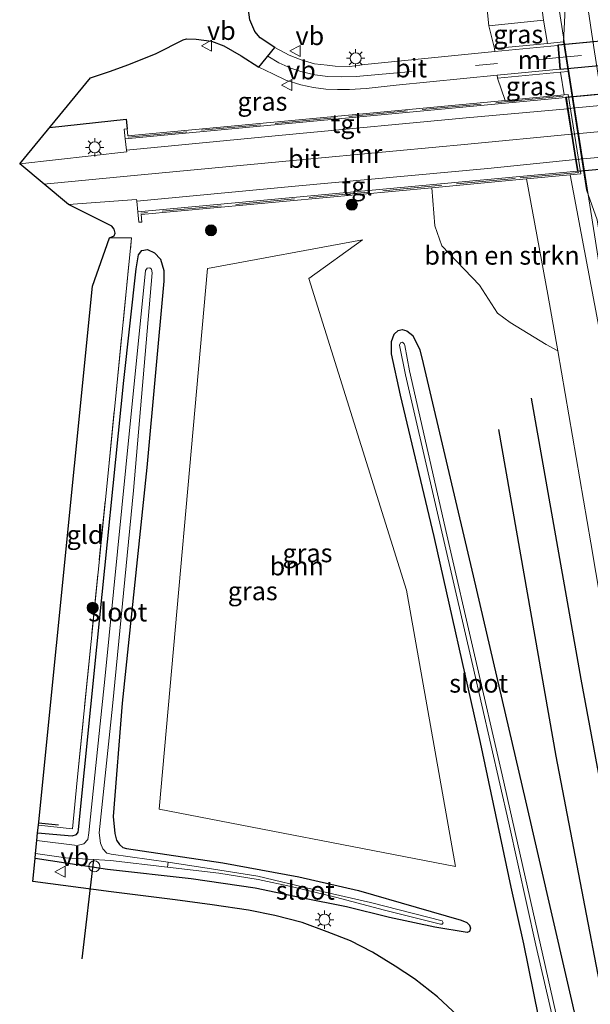
# Model space of a CAD drawing. Units: metres. Extents: x 166888 to 169224, y 456250 to 462501.
# Drawn here: x 166888 to 166965, y 460359 to 460492 of the extents above; entities that cross this region are included whole.
import ezdxf
from ezdxf.enums import TextEntityAlignment as Align

# ---------------------------------------------------------------- set-up
doc = ezdxf.new("R2010")
doc.units = ezdxf.units.M
doc.linetypes.add('IE-TERREINAFSCHEIDING', pattern=[10, 8, -2])
doc.linetypes.add('VW-3-9_STREEP', pattern=[12, 3, -9])
doc.layers.get('0').update_dxf_attribs({"lineweight": 25})
for name, color, linetype, lineweight in [('B-ME-AL-OVERIG-S-B1', 7, 'Continuous', 18), ('B-ME-BV-GELEIDECONSTRUCTIE-GELEIDERAIL-L-B1', 213, 'BV-GELEIDERAIL', 18), ('B-ME-GR-BOMENRIJ-L-B1', 10, 'Continuous', 25), ('B-ME-GR-BOMENSTRUIKEN-GV-B6', 93, 'Continuous', 18), ('B-ME-GR-BOOM-GV-B6', 93, 'Continuous', 18), ('B-ME-GR-BOOM-S-B1', 93, 'Continuous', 18), ('B-ME-GW-INSTEEKWATERGANG-L-B1', 10, 'Continuous', 25), ('B-ME-GW-KRUINLIJN-L-B1', 93, 'Continuous', 18), ('B-ME-GW-TEENLIJN-L-B1', 93, 'Continuous', 18), ('B-ME-IE-GRASLAND-GV-B6', 93, 'Continuous', 18), ('B-ME-IE-GRONDWERKLIJN-GROND_INGERICHT-GV-B6', 253, 'Continuous', 18), ('B-ME-IE-MEUBILAIR_WEGMEUBILAIR-LICHTMAST-S-B1', 8, 'Continuous', 18), ('B-ME-IE-TERREINAFSCHEIDING-HAAG-L-B1', 10, 'Continuous', 25), ('B-ME-IE-TERREINAFSCHEIDING-RASTERHEKWERK-L-B1', 8, 'IE-TERREINAFSCHEIDING', 18), ('B-ME-KG-KADASTRAAL-OPNAMEDTMGRENS-L-B1', 10, 'Continuous', 25), ('B-ME-KW-DUIKER-L-B1', 10, 'Continuous', 25), ('B-ME-KW-TUNNEL-GV-B7', 10, 'Continuous', 25), ('B-ME-MW-MUUR-GV-B6', 8, 'IE-TERREINAFSCHEIDING-KUNSTMATIG', 18), ('B-ME-OG-WATER-GV-B6', 153, 'Continuous', 18), ('B-ME-VH-VERH_SOORT-BITUMEN-GV-B6', 8, 'IE-TERREINAFSCHEIDING-NATUURLIJK-HOUTWAL', 18), ('B-ME-VH-VERH_SOORT-BITUMEN-GV-B7', 8, 'IE-TERREINAFSCHEIDING-NATUURLIJK-HOUTWAL', 18), ('B-ME-VH-VERH_SOORT-TEGELS-GV-B6', 8, 'Continuous', 18), ('B-ME-VH-VERH_SOORT-TEGELS-GV-B7', 8, 'Continuous', 18), ('B-ME-VW-MARKERING-39STREEP-015-L-B1', 255, 'VW-3-9_STREEP', 18), ('B-ME-VW-MARKERING-39STREEP-015-L-B2', 255, 'VW-3-9_STREEP', 18), ('B-ME-VW-MARKERING-STREEP-015-L-B1', 7, 'Continuous', 18), ('B-ME-VW-MARKERING-STREEP-015-L-B2', 7, 'Continuous', 18), ('B-ME-VW-MEUBILAIR_WEGMEUBILAIR-VERKEERSBORD-S-B1', 8, 'Continuous', 18)]:
    doc.layers.add(name, color=color, linetype=linetype, lineweight=lineweight)
doc.styles.add('NLCS-ISO', font='NLCS-ISO.TTF')
doc.linetypes.add('BV-GELEIDERAIL', pattern='A,10,-3,[108,NLCS.SHX,S=1,R=0,X=0,Y=0],-3', length=16)
doc.linetypes.add('IE-TERREINAFSCHEIDING-KUNSTMATIG', pattern='A,4,[82,NLCS.SHX,S=0.75,R=90,X=0,Y=0],4,-2', length=10)
doc.linetypes.add('IE-TERREINAFSCHEIDING-NATUURLIJK-HOUTWAL', pattern='A,7,-1.5,[67,NLCS.SHX,S=0.75,R=45,X=0,Y=0],-1.5,7,-1.5,[70,NLCS.SHX,S=0.75,R=0,X=0,Y=0],-1.5', length=20)

# ---------------------------------------------------------------- blocks, each defined once
blk = doc.blocks.new('verkeersbord')
for p, q in [((0, 0.75), (-0.75, -0.625)), ((0.75, -0.625), (0, 0.75)), ((-0.75, -0.625), (0.75, -0.625))]:
    blk.add_line(p, q)
blk = doc.blocks.new('dtb')
blk.add_circle((0, 0), 0.75)
blk = doc.blocks.new('boom')
blk.add_hatch(color=256).paths.add_polyline_path([(-0.75, 0, 1), (0.75, 0, 1)])
blk.add_circle((0, 0), 0.75)
blk = doc.blocks.new('lantaarnpaal')
for p, q in [((-0.75, 0), (-1.25, 0)), ((-0.88, 0.88), (-0.53, 0.53)), ((0, 0.75), (0, 1.25)), ((0.53, 0.53), (0.88, 0.88)), ((0.75, 0), (1.25, 0)), ((-0.53, -0.53), (-0.88, -0.88)), ((0, -0.75), (0, -1.25)), ((0.53, -0.53), (0.88, -0.88))]:
    blk.add_line(p, q)
blk.add_circle((0, 0), 0.75)

msp = doc.modelspace()

# ---------------------------------------------------------------- linework, layer by layer
at = {"layer": 'B-ME-BV-GELEIDECONSTRUCTIE-GELEIDERAIL-L-B1'}
msp.add_polyline3d([(166973.55, 460413.987, 11.227), (166971.253, 460426.748, 11.699), (166970.128, 460433.268, 11.889), (166966.72, 460454.392, 11.996), (166962.42, 460482.002, 12.052), (166958.714, 460505.749, 11.949), (166956.46, 460521.6, 11.867), (166954.17, 460538.126, 11.166)], dxfattribs=at)
at = {"layer": 'B-ME-GR-BOMENRIJ-L-B1'}
msp.add_line((166892.835, 460383.044, 8.635), (166890.138, 460383.347, 8.637), dxfattribs=at)
for points in [[(166956.82, 460440.911, 8.699), (166963.555, 460402.855, 8.695), (166975.478, 460338.409, 8.837), (166986.539, 460278.353, 8.691), (166992.658, 460246.213, 8.648)], [(166969.974, 460341.375, 8.665), (166960.2, 460392.401, 8.665), (166952.42, 460436.669, 8.605)]]:
    msp.add_polyline3d(points, dxfattribs=at)
at = {"layer": 'B-ME-GR-BOMENSTRUIKEN-GV-B6'}
for points in [[(166945.364, 460548.145, 8.375), (166949.193, 460567.022, 11.018), (166953.867, 460528.651, 11.012), (166958.459, 460492.135, 10.995), (166951.09, 460491.365, 8.878), (166945.364, 460548.145, 8.375)], [(166943.375, 460469.427, 8.461), (166956.2, 460470.616, 8.891), (166959.084, 460454.971, 8.713), (166960.406, 460447.326, 8.679), (166958.829, 460448.18, 8.658), (166953.974, 460451.165, 8.478), (166952.275, 460452.429, 8.461), (166949.81, 460456.208, 8.436), (166944.72, 460461.539, 8.423), (166943.775, 460464.267, 8.461), (166943.375, 460469.427, 8.461)], [(166956.2, 460470.616, 8.891), (166962.107, 460471.163, 11.068), (166966.891, 460445.788, 11.029), (166973.139, 460411.472, 11.042), (166980.159, 460368.44, 11.042), (166989.193, 460317.332, 11.05), (167000.553, 460255.886, 10.939), (167011.863, 460195.417, 11.068), (167015.436, 460176.41, 11.046), (167007.957, 460186.506, 8.759), (167006.381, 460194.446, 8.765), (167003.093, 460210.976, 8.773), (167001.678, 460218.994, 8.766), (166999.878, 460229.201, 8.758), (166997.182, 460243.655, 8.758), (166994.087, 460257.9, 8.551), (166986.265, 460301.871, 8.607), (166979.1, 460340.569, 8.607), (166972.242, 460377.626, 8.478), (166964.907, 460421.298, 8.624), (166960.406, 460447.326, 8.679), (166959.084, 460454.971, 8.713), (166956.2, 460470.616, 8.891)]]:
    msp.add_polyline3d(points, dxfattribs=at)
at = {"layer": 'B-ME-GR-BOOM-GV-B6'}
msp.add_polyline3d([(166933.985, 460462.384, 8.768), (166926.704, 460457.142, 8.828), (166939.957, 460414.889, 8.82), (166946.591, 460377.471, 8.566), (166906.463, 460385.23, 8.579), (166912.998, 460458.456, 8.704), (166933.985, 460462.384, 8.768)], dxfattribs=at)
at = {"layer": 'B-ME-GW-INSTEEKWATERGANG-L-B1'}
for points in [[(166890.006, 460382.028, 8.75), (166894.666, 460381.617, 8.716), (166895.249, 460381.777, 8.721), (166895.492, 460382.123, 8.716), (166895.512, 460382.458, 8.716), (166898.035, 460407.187, 8.845), (166901.666, 460443.308, 8.85), (166903.361, 460458.417, 8.691), (166903.643, 460460.322, 8.596), (166904.113, 460460.905, 8.6), (166904.896, 460461.039, 8.6), (166905.805, 460460.61, 8.6), (166906.643, 460459.763, 8.6), (166907.082, 460458.228, 8.609), (166907.077, 460456.779, 8.613), (166904.798, 460431.5, 8.738), (166901.446, 460399.593, 8.618), (166900.244, 460384.226, 8.622), (166900.433, 460381.937, 8.635), (166900.685, 460381.04, 8.635), (166901.062, 460380.431, 8.639), (166901.551, 460380.043, 8.639), (166902.022, 460379.901, 8.639), (166915.073, 460377.939, 8.51), (166925.38, 460376.076, 8.596), (166933.416, 460374.183, 8.54), (166941.225, 460371.924, 8.536), (166947.346, 460370.193, 8.42), (166948.1, 460369.879, 8.437), (166948.478, 460369.503, 8.502), (166948.581, 460369.089, 8.523), (166948.443, 460368.661, 8.553), (166948.142, 460368.527, 8.609), (166943.783, 460369.244, 8.626), (166937.651, 460370.538, 8.665), (166931.803, 460371.98, 8.798), (166925.694, 460373.214, 8.837), (166919.451, 460374.499, 8.841), (166910.77, 460375.8, 8.807), (166899.45, 460377.033, 8.828), (166889.653, 460378.522, 8.824)], [(166957.8, 460357.164, 8.777), (166955.8, 460366.968, 8.587), (166954.109, 460374.66, 8.48), (166949.938, 460394.254, 8.484), (166943.693, 460422.146, 8.523), (166939.121, 460441.312, 8.587), (166937.898, 460446.934, 8.579), (166937.897, 460448.599, 8.519), (166938.255, 460449.582, 8.463), (166938.801, 460450.091, 8.463), (166939.345, 460450.198, 8.463), (166939.969, 460450.038, 8.463), (166940.811, 460449.38, 8.467), (166941.727, 460447.438, 8.502), (166942.189, 460445.618, 8.57), (166948.943, 460416.839, 8.618), (166956.06, 460386.359, 8.579), (166963.293, 460354.781, 8.527)]]:
    msp.add_polyline3d(points, dxfattribs=at)
at = {"layer": 'B-ME-GW-KRUINLIJN-L-B1'}
for p, q in [((166959.036, 460488.979, 10.999), (166958.459, 460492.135, 10.995)), ((166961.283, 460482.008, 11.446), (166960.787, 460485.081, 11.442))]:
    msp.add_line(p, q, dxfattribs=at)
at = {"layer": 'B-ME-GW-TEENLIJN-L-B1'}
for p, q in [((166951.09, 460491.365, 8.878), (166951.858, 460488.298, 8.759)), ((166952.258, 460484.273, 8.833), (166953.281, 460481.256, 8.8))]:
    msp.add_line(p, q, dxfattribs=at)
msp.add_polyline3d([(166960.406, 460447.326, 8.679), (166959.084, 460454.971, 8.713), (166956.2, 460470.616, 8.891)], dxfattribs=at)
at = {"layer": 'B-ME-IE-GRASLAND-GV-B6'}
for points in [[(166949.193, 460567.022, 11.018), (166951.714, 460567.286, 11.213), (166955.44, 460537.116, 11.218), (166959.08, 460509.936, 11.209), (166961.406, 460493.678, 11.257), (166961.197, 460489.184, 11.295), (166959.036, 460488.979, 10.999), (166958.459, 460492.135, 10.995), (166953.867, 460528.651, 11.012), (166949.193, 460567.022, 11.018)], [(166945.364, 460548.145, 8.375), (166951.09, 460491.365, 8.878), (166951.858, 460488.298, 8.759), (166951.896, 460487.9, 8.759), (166934.286, 460486.104, 8.751), (166932.263, 460485.858, 8.751), (166930.273, 460485.896, 8.747), (166929.174, 460486.009, 8.777), (166927.493, 460486.227, 8.777), (166925.688, 460486.76, 8.772), (166924.064, 460487.4, 8.785), (166922.121, 460488.441, 8.785), (166920.139, 460489.712, 8.777), (166919.408, 460490.589, 8.747), (166918.727, 460492.165, 8.755), (166918.44, 460494.191, 8.79)], [(166959.036, 460488.979, 10.999), (166951.858, 460488.298, 8.759), (166951.09, 460491.365, 8.878), (166958.459, 460492.135, 10.995), (166959.036, 460488.979, 10.999)], [(166887.576, 460472.645, 8.527), (166897.142, 460484.329, 8.824), (166899.719, 460485.164, 8.824), (166902.343, 460486.138, 8.82), (166906.038, 460487.607, 8.815), (166909.715, 460489.452, 8.858), (166910.174, 460489.577, 8.858), (166911.484, 460489.554, 8.858), (166913.517, 460489.264, 8.854), (166915.192, 460488.669, 8.85), (166917.569, 460487.305, 8.845), (166919.96, 460485.762, 8.841), (166921.84, 460484.835, 8.845), (166923.619, 460484.006, 8.845), (166925.621, 460483.346, 8.832), (166927.341, 460482.997, 8.832), (166929.025, 460482.781, 8.832), (166930.593, 460482.718, 8.828), (166932.239, 460482.712, 8.828), (166934.465, 460482.857, 8.824), (166938.546, 460483.324, 8.824), (166952.22, 460484.671, 8.833), (166952.258, 460484.273, 8.833), (166953.281, 460481.256, 8.8), (166902.227, 460476.463, 8.918), (166902.123, 460477.401, 8.936), (166901.725, 460477.357, 8.937), (166901.873, 460476.028, 8.166), (166902.042, 460474.508, 8.073), (166902.069, 460474.268, 8.058), (166887.576, 460472.645, 8.527)], [(166953.281, 460481.256, 8.8), (166952.258, 460484.273, 8.833), (166960.787, 460485.081, 11.442), (166961.283, 460482.008, 11.446), (166953.281, 460481.256, 8.8)], [(166962.107, 460471.163, 11.068), (166963.53, 460471.295, 11.519), (166961.819, 460482.058, 11.519), (166961.283, 460482.008, 11.446), (166960.787, 460485.081, 11.442), (166961.816, 460485.179, 11.326), (166964.293, 460469.154, 11.445), (166965.751, 460465.061, 11.304), (166968.093, 460450.636, 11.33), (166972.813, 460423.287, 11.295), (166976.9, 460400.901, 11.304), (166982.026, 460371.682, 11.24), (166987.141, 460342.907, 11.248), (166992.133, 460315.463, 11.278), (166996.336, 460292.794, 11.257), (167001.408, 460265.523, 11.214), (167005.65, 460242.567, 11.252)], [(167000.553, 460255.886, 10.939), (166989.193, 460317.332, 11.05), (166980.159, 460368.44, 11.042), (166973.139, 460411.472, 11.042), (166966.891, 460445.788, 11.029), (166962.107, 460471.163, 11.068)], [(166946.885, 460357.229, 8.94), (166944.132, 460359.795, 8.974), (166940.999, 460362.228, 8.918), (166938.379, 460363.94, 8.931), (166935.341, 460365.86, 8.957), (166932.353, 460367.399, 8.979), (166929.204, 460368.616, 8.949), (166925.808, 460369.883, 8.931), (166922.091, 460370.811, 8.931), (166918.556, 460371.549, 8.897), (166913.63, 460372.263, 8.841), (166908.629, 460372.937, 8.794), (166899.939, 460374.028, 8.768), (166889.341, 460375.411, 8.724), (166889.653, 460378.522, 8.824), (166899.45, 460377.033, 8.828), (166910.77, 460375.8, 8.807), (166919.451, 460374.499, 8.841), (166925.694, 460373.214, 8.837), (166931.803, 460371.98, 8.798), (166937.651, 460370.538, 8.665), (166943.783, 460369.244, 8.626), (166948.142, 460368.527, 8.609), (166948.443, 460368.661, 8.553), (166948.581, 460369.089, 8.523), (166948.478, 460369.503, 8.502), (166948.1, 460369.879, 8.437), (166947.346, 460370.193, 8.42), (166941.225, 460371.924, 8.536), (166933.416, 460374.183, 8.54), (166925.38, 460376.076, 8.596), (166915.073, 460377.939, 8.51), (166902.022, 460379.901, 8.639), (166901.551, 460380.043, 8.639), (166901.062, 460380.431, 8.639), (166900.685, 460381.04, 8.635), (166900.433, 460381.937, 8.635), (166900.244, 460384.226, 8.622), (166901.446, 460399.593, 8.618), (166904.798, 460431.5, 8.738), (166907.077, 460456.779, 8.613), (166907.082, 460458.228, 8.609), (166906.643, 460459.763, 8.6), (166905.805, 460460.61, 8.6), (166904.896, 460461.039, 8.6), (166904.113, 460460.905, 8.6), (166903.643, 460460.322, 8.596), (166903.361, 460458.417, 8.691), (166901.666, 460443.308, 8.85), (166898.035, 460407.187, 8.845), (166895.512, 460382.458, 8.716), (166895.492, 460382.123, 8.716), (166895.249, 460381.777, 8.721), (166894.666, 460381.617, 8.716), (166890.006, 460382.028, 8.75), (166890.111, 460383.075, 8.794), (166894.713, 460382.578, 8.794), (166895.361, 460389.161, 8.906), (166899.576, 460431.219, 8.82), (166902.724, 460462.612, 8.553), (166899.722, 460462.636, 8.656), (166900.345, 460462.899, 8.609), (166900.48, 460463.267, 8.532), (166900.371, 460463.824, 8.523), (166900.04, 460464.202, 8.489), (166894.177, 460467.142, 8.304), (166903.393, 460467.811, 8.046), (166903.415, 460467.604, 8.065), (166903.572, 460466.14, 8.05), (166903.723, 460464.734, 8.888), (166904.121, 460464.777, 8.887), (166904.013, 460465.779, 8.906), (166943.375, 460469.427, 8.461)], [(166943.375, 460469.427, 8.461), (166943.775, 460464.267, 8.461), (166944.72, 460461.539, 8.423), (166949.81, 460456.208, 8.436), (166952.275, 460452.429, 8.461), (166953.974, 460451.165, 8.478), (166958.829, 460448.18, 8.658), (166960.406, 460447.326, 8.679), (166964.907, 460421.298, 8.624), (166972.242, 460377.626, 8.478), (166979.1, 460340.569, 8.607), (166986.265, 460301.871, 8.607), (166994.087, 460257.9, 8.551)], [(166933.985, 460462.384, 8.768), (166912.998, 460458.456, 8.704), (166906.463, 460385.23, 8.579), (166946.591, 460377.471, 8.566), (166939.957, 460414.889, 8.82), (166926.704, 460457.142, 8.828), (166933.985, 460462.384, 8.768)], [(166889.653, 460378.522, 8.824), (166889.722, 460379.204, 7.724), (166893.814, 460378.612, 7.724), (166899.879, 460378.252, 7.724), (166907.601, 460377.345, 7.724), (166914.539, 460376.534, 7.93), (166919.86, 460375.698, 8.007), (166924.515, 460374.682, 8.024), (166930.344, 460373.316, 8.012), (166936.959, 460371.558, 8.063), (166944.541, 460369.652, 8.067), (166944.752, 460369.639, 8.067), (166944.897, 460369.812, 8.067), (166944.769, 460370.082, 8.067), (166935.053, 460372.573, 7.99), (166927.343, 460374.329, 7.805), (166919.795, 460376.141, 7.719), (166913.802, 460377.11, 7.719), (166907.657, 460378.031, 7.724), (166899.948, 460379.104, 7.724), (166899.38, 460379.273, 7.724), (166898.82, 460379.84, 7.724), (166898.502, 460380.627, 7.724), (166898.35, 460382.029, 7.724), (166900.116, 460399.186, 7.724), (166902.967, 460428.392, 7.724), (166905.511, 460457.899, 7.724), (166905.412, 460458.369, 7.724), (166905.2, 460458.584, 7.724), (166904.82, 460458.533, 7.724), (166904.62, 460458.213, 7.724), (166901.951, 460431.511, 7.724), (166899.132, 460403.296, 7.724), (166896.914, 460382.003, 7.724), (166896.78, 460381.113, 7.724), (166896.24, 460380.535, 7.724), (166895.376, 460380.318, 7.724), (166889.898, 460380.956, 7.724), (166890.006, 460382.028, 8.75), (166894.666, 460381.617, 8.716), (166895.249, 460381.777, 8.721), (166895.492, 460382.123, 8.716), (166895.512, 460382.458, 8.716), (166898.035, 460407.187, 8.845), (166901.666, 460443.308, 8.85), (166903.361, 460458.417, 8.691), (166903.643, 460460.322, 8.596), (166904.113, 460460.905, 8.6), (166904.896, 460461.039, 8.6), (166905.805, 460460.61, 8.6), (166906.643, 460459.763, 8.6), (166907.082, 460458.228, 8.609), (166907.077, 460456.779, 8.613), (166904.798, 460431.5, 8.738), (166901.446, 460399.593, 8.618), (166900.244, 460384.226, 8.622), (166900.433, 460381.937, 8.635), (166900.685, 460381.04, 8.635), (166901.062, 460380.431, 8.639), (166901.551, 460380.043, 8.639), (166902.022, 460379.901, 8.639), (166915.073, 460377.939, 8.51), (166925.38, 460376.076, 8.596), (166933.416, 460374.183, 8.54), (166941.225, 460371.924, 8.536), (166947.346, 460370.193, 8.42), (166948.1, 460369.879, 8.437), (166948.478, 460369.503, 8.502), (166948.581, 460369.089, 8.523), (166948.443, 460368.661, 8.553), (166948.142, 460368.527, 8.609), (166943.783, 460369.244, 8.626), (166937.651, 460370.538, 8.665), (166931.803, 460371.98, 8.798), (166925.694, 460373.214, 8.837), (166919.451, 460374.499, 8.841), (166910.77, 460375.8, 8.807), (166899.45, 460377.033, 8.828), (166889.653, 460378.522, 8.824)], [(166963.293, 460354.781, 8.527), (166956.06, 460386.359, 8.579), (166948.943, 460416.839, 8.618), (166942.189, 460445.618, 8.57), (166941.727, 460447.438, 8.502), (166940.811, 460449.38, 8.467), (166939.969, 460450.038, 8.463), (166939.345, 460450.198, 8.463), (166938.801, 460450.091, 8.463), (166938.255, 460449.582, 8.463), (166937.897, 460448.599, 8.519), (166937.898, 460446.934, 8.579), (166939.121, 460441.312, 8.587), (166943.693, 460422.146, 8.523), (166949.938, 460394.254, 8.484), (166954.109, 460374.66, 8.48), (166955.8, 460366.968, 8.587), (166957.8, 460357.164, 8.777)], [(166957.8, 460357.164, 8.777), (166955.8, 460366.968, 8.587), (166954.109, 460374.66, 8.48), (166949.938, 460394.254, 8.484), (166943.693, 460422.146, 8.523), (166939.121, 460441.312, 8.587), (166937.898, 460446.934, 8.579), (166937.897, 460448.599, 8.519), (166938.255, 460449.582, 8.463), (166938.801, 460450.091, 8.463), (166939.345, 460450.198, 8.463), (166939.969, 460450.038, 8.463), (166940.811, 460449.38, 8.467), (166941.727, 460447.438, 8.502), (166942.189, 460445.618, 8.57), (166948.943, 460416.839, 8.618), (166956.06, 460386.359, 8.579), (166963.293, 460354.781, 8.527)], [(166985.172, 460249.301, 7.238), (166975.957, 460289.1, 7.238), (166974.052, 460299.3, 7.234), (166971.673, 460309.218, 7.238), (166964.928, 460337.688, 7.238), (166960.466, 460356.249, 7.238), (166952.873, 460389.881, 7.638), (166945.412, 460422.394, 7.638), (166940.353, 460444.591, 7.779), (166939.711, 460448.058, 7.951), (166939.637, 460448.271, 7.947), (166939.415, 460448.493, 7.947), (166939.128, 460448.414, 7.943), (166938.992, 460448.081, 7.947), (166939.793, 460444.048, 7.771), (166948.897, 460404.634, 7.668), (166953.777, 460383.329, 7.573), (166957.446, 460366.803, 7.474), (166959.904, 460356.09, 7.238)]]:
    msp.add_polyline3d(points, dxfattribs=at)
at = {"layer": 'B-ME-IE-GRONDWERKLIJN-GROND_INGERICHT-GV-B6'}
msp.add_polyline3d([(166894.713, 460382.578, 8.794), (166890.111, 460383.075, 8.794), (166897.434, 460456.09, 8.798), (166899.722, 460462.636, 8.656), (166902.724, 460462.612, 8.553), (166899.576, 460431.219, 8.82), (166895.361, 460389.161, 8.906), (166894.713, 460382.578, 8.794)], dxfattribs=at)
at = {"layer": 'B-ME-IE-TERREINAFSCHEIDING-HAAG-L-B1'}
msp.add_polyline3d([(166891.617, 460477.5807, 8.8375), (166901.98, 460478.692, 8.866), (166902.123, 460477.401, 8.936)], dxfattribs=at)
at = {"layer": 'B-ME-IE-TERREINAFSCHEIDING-RASTERHEKWERK-L-B1'}
for points in [[(166902.249, 460476.263, 8.999), (166953.192, 460481.052, 9.086), (166961.669, 460481.864, 11.532)], [(166963.278, 460471.487, 11.532), (166954.653, 460470.683, 9.086), (166903.993, 460465.966, 8.888)], [(166890.111, 460383.075, 8.794), (166894.713, 460382.578, 8.794), (166895.361, 460389.161, 8.906), (166899.576, 460431.219, 8.82), (166902.724, 460462.612, 8.553), (166899.722, 460462.636, 8.656)]]:
    msp.add_polyline3d(points, dxfattribs=at)
at = {"layer": 'B-ME-KG-KADASTRAAL-OPNAMEDTMGRENS-L-B1'}
msp.add_polyline3d([(166946.885, 460357.229, 8.94), (166944.132, 460359.795, 8.974), (166940.999, 460362.228, 8.918), (166938.379, 460363.94, 8.931), (166935.341, 460365.86, 8.957), (166932.353, 460367.399, 8.979), (166929.204, 460368.616, 8.949), (166925.808, 460369.883, 8.931), (166922.091, 460370.811, 8.931), (166918.556, 460371.549, 8.897), (166913.63, 460372.263, 8.841), (166908.629, 460372.937, 8.794), (166899.939, 460374.028, 8.768), (166889.341, 460375.411, 8.724), (166889.653, 460378.522, 8.824), (166889.722, 460379.204, 7.724), (166889.898, 460380.956, 7.724), (166890.006, 460382.028, 8.75), (166890.111, 460383.075, 8.794), (166897.434, 460456.09, 8.798), (166899.722, 460462.636, 8.656), (166900.345, 460462.899, 8.609), (166900.48, 460463.267, 8.532), (166900.371, 460463.824, 8.523), (166900.04, 460464.202, 8.489), (166894.177, 460467.142, 8.304), (166887.576, 460472.645, 8.527), (166897.142, 460484.329, 8.824), (166899.719, 460485.164, 8.824), (166902.343, 460486.138, 8.82), (166906.038, 460487.607, 8.815), (166909.715, 460489.452, 8.858), (166910.174, 460489.577, 8.858), (166911.484, 460489.554, 8.858), (166913.517, 460489.264, 8.854), (166915.192, 460488.669, 8.85), (166917.569, 460487.305, 8.845), (166919.96, 460485.762, 8.841), (166922.121, 460488.441, 8.785), (166920.139, 460489.712, 8.777), (166919.408, 460490.589, 8.747), (166918.727, 460492.165, 8.755), (166918.44, 460494.191, 8.79)], dxfattribs=at)
msp.add_polyline3d([(166946.885, 460357.229, 8.94), (166944.132, 460359.795, 8.974), (166940.999, 460362.228, 8.918), (166938.379, 460363.94, 8.931), (166935.341, 460365.86, 8.957), (166932.353, 460367.399, 8.979), (166929.204, 460368.616, 8.949), (166925.808, 460369.883, 8.931), (166922.091, 460370.811, 8.931), (166918.556, 460371.549, 8.897), (166913.63, 460372.263, 8.841), (166908.629, 460372.937, 8.794), (166899.939, 460374.028, 8.768), (166889.341, 460375.411, 8.724), (166889.653, 460378.522, 8.824), (166889.722, 460379.204, 7.724), (166889.898, 460380.956, 7.724), (166890.006, 460382.028, 8.75), (166890.111, 460383.075, 8.794), (166897.434, 460456.09, 8.798), (166899.722, 460462.636, 8.656), (166900.345, 460462.899, 8.609), (166900.48, 460463.267, 8.532), (166900.371, 460463.824, 8.523), (166900.04, 460464.202, 8.489), (166894.177, 460467.142, 8.304), (166887.576, 460472.645, 8.527), (166897.142, 460484.329, 8.824), (166899.719, 460485.164, 8.824), (166902.343, 460486.138, 8.82), (166906.038, 460487.607, 8.815), (166909.715, 460489.452, 8.858), (166910.174, 460489.577, 8.858), (166911.484, 460489.554, 8.858), (166913.517, 460489.264, 8.854), (166915.192, 460488.669, 8.85), (166917.569, 460487.305, 8.845), (166919.96, 460485.762, 8.841), (166922.121, 460488.441, 8.785), (166920.139, 460489.712, 8.777), (166919.408, 460490.589, 8.747), (166918.727, 460492.165, 8.755), (166918.44, 460494.191, 8.79)], dxfattribs=at)
msp.add_polyline3d([(166946.885, 460357.229, 8.94), (166944.132, 460359.795, 8.974), (166940.999, 460362.228, 8.918), (166938.379, 460363.94, 8.931), (166935.341, 460365.86, 8.957), (166932.353, 460367.399, 8.979), (166929.204, 460368.616, 8.949), (166925.808, 460369.883, 8.931), (166922.091, 460370.811, 8.931), (166918.556, 460371.549, 8.897), (166913.63, 460372.263, 8.841), (166908.629, 460372.937, 8.794), (166899.939, 460374.028, 8.768), (166889.341, 460375.411, 8.724), (166889.653, 460378.522, 8.824), (166889.722, 460379.204, 7.724), (166889.898, 460380.956, 7.724), (166890.006, 460382.028, 8.75), (166890.111, 460383.075, 8.794), (166897.434, 460456.09, 8.798), (166899.722, 460462.636, 8.656), (166900.345, 460462.899, 8.609), (166900.48, 460463.267, 8.532), (166900.371, 460463.824, 8.523), (166900.04, 460464.202, 8.489), (166894.177, 460467.142, 8.304), (166887.576, 460472.645, 8.527), (166897.142, 460484.329, 8.824), (166899.719, 460485.164, 8.824), (166902.343, 460486.138, 8.82), (166906.038, 460487.607, 8.815), (166909.715, 460489.452, 8.858), (166910.174, 460489.577, 8.858), (166911.484, 460489.554, 8.858), (166913.517, 460489.264, 8.854), (166915.192, 460488.669, 8.85), (166917.569, 460487.305, 8.845), (166919.96, 460485.762, 8.841), (166922.121, 460488.441, 8.785), (166920.139, 460489.712, 8.777), (166919.408, 460490.589, 8.747), (166918.727, 460492.165, 8.755), (166918.44, 460494.191, 8.79)], dxfattribs=at)
msp.add_polyline3d([(166946.885, 460357.229, 8.94), (166944.132, 460359.795, 8.974), (166940.999, 460362.228, 8.918), (166938.379, 460363.94, 8.931), (166935.341, 460365.86, 8.957), (166932.353, 460367.399, 8.979), (166929.204, 460368.616, 8.949), (166925.808, 460369.883, 8.931), (166922.091, 460370.811, 8.931), (166918.556, 460371.549, 8.897), (166913.63, 460372.263, 8.841), (166908.629, 460372.937, 8.794), (166899.939, 460374.028, 8.768), (166889.341, 460375.411, 8.724), (166889.653, 460378.522, 8.824), (166889.722, 460379.204, 7.724), (166889.898, 460380.956, 7.724), (166890.006, 460382.028, 8.75), (166890.111, 460383.075, 8.794), (166897.434, 460456.09, 8.798), (166899.722, 460462.636, 8.656), (166900.345, 460462.899, 8.609), (166900.48, 460463.267, 8.532), (166900.371, 460463.824, 8.523), (166900.04, 460464.202, 8.489), (166894.177, 460467.142, 8.304), (166887.576, 460472.645, 8.527), (166897.142, 460484.329, 8.824), (166899.719, 460485.164, 8.824), (166902.343, 460486.138, 8.82), (166906.038, 460487.607, 8.815), (166909.715, 460489.452, 8.858), (166910.174, 460489.577, 8.858), (166911.484, 460489.554, 8.858), (166913.517, 460489.264, 8.854), (166915.192, 460488.669, 8.85), (166917.569, 460487.305, 8.845), (166919.96, 460485.762, 8.841), (166922.121, 460488.441, 8.785), (166920.139, 460489.712, 8.777), (166919.408, 460490.589, 8.747), (166918.727, 460492.165, 8.755), (166918.44, 460494.191, 8.79)], dxfattribs=at)
msp.add_polyline3d([(166946.885, 460357.229, 8.94), (166944.132, 460359.795, 8.974), (166940.999, 460362.228, 8.918), (166938.379, 460363.94, 8.931), (166935.341, 460365.86, 8.957), (166932.353, 460367.399, 8.979), (166929.204, 460368.616, 8.949), (166925.808, 460369.883, 8.931), (166922.091, 460370.811, 8.931), (166918.556, 460371.549, 8.897), (166913.63, 460372.263, 8.841), (166908.629, 460372.937, 8.794), (166899.939, 460374.028, 8.768), (166889.341, 460375.411, 8.724), (166889.653, 460378.522, 8.824), (166889.722, 460379.204, 7.724), (166889.898, 460380.956, 7.724), (166890.006, 460382.028, 8.75), (166890.111, 460383.075, 8.794), (166897.434, 460456.09, 8.798), (166899.722, 460462.636, 8.656), (166900.345, 460462.899, 8.609), (166900.48, 460463.267, 8.532), (166900.371, 460463.824, 8.523), (166900.04, 460464.202, 8.489), (166894.177, 460467.142, 8.304), (166887.576, 460472.645, 8.527), (166897.142, 460484.329, 8.824), (166899.719, 460485.164, 8.824), (166902.343, 460486.138, 8.82), (166906.038, 460487.607, 8.815), (166909.715, 460489.452, 8.858), (166910.174, 460489.577, 8.858), (166911.484, 460489.554, 8.858), (166913.517, 460489.264, 8.854), (166915.192, 460488.669, 8.85), (166917.569, 460487.305, 8.845), (166919.96, 460485.762, 8.841), (166922.121, 460488.441, 8.785), (166920.139, 460489.712, 8.777), (166919.408, 460490.589, 8.747), (166918.727, 460492.165, 8.755), (166918.44, 460494.191, 8.79)], dxfattribs=at)
at = {"layer": 'B-ME-KW-DUIKER-L-B1'}
msp.add_line((166896.019, 460364.952, 7.741), (166897.599, 460378.387, 7.724), dxfattribs=at)
at = {"layer": 'B-ME-KW-TUNNEL-GV-B7'}
for points in [[(166960.741, 460485.428, 8.31), (166960.47, 460488.764, 8.233), (166993.001, 460491.847, 7.708), (166993.294, 460488.517, 7.726), (166960.741, 460485.428, 8.31)], [(166961.525, 460481.679, 5.943), (166993.666, 460484.696, 5.734), (166995.188, 460474.58, 5.733), (166963.126, 460471.609, 5.944), (166961.525, 460481.679, 5.943)]]:
    msp.add_polyline3d(points, dxfattribs=at)
at = {"layer": 'B-ME-MW-MUUR-GV-B6'}
for points in [[(166952.22, 460484.671, 8.833), (166960.687, 460485.474, 8.308), (166960.559, 460487.05, 8.308), (166960.424, 460488.709, 8.235), (166951.896, 460487.9, 8.759), (166951.858, 460488.298, 8.759), (166959.036, 460488.979, 10.999), (166961.197, 460489.184, 11.295), (166961.816, 460485.179, 11.326), (166960.787, 460485.081, 11.442), (166952.258, 460484.273, 8.833), (166952.22, 460484.671, 8.833)], [(166902.123, 460477.401, 8.936), (166902.227, 460476.463, 8.918), (166953.281, 460481.256, 8.8), (166961.283, 460482.008, 11.446), (166961.819, 460482.058, 11.519), (166963.53, 460471.295, 11.519), (166962.107, 460471.163, 11.068), (166956.2, 460470.616, 8.891), (166943.375, 460469.427, 8.461), (166904.013, 460465.779, 8.906), (166904.121, 460464.777, 8.887), (166903.723, 460464.734, 8.888), (166903.572, 460466.14, 8.05), (166963.068, 460471.654, 5.944), (166962.816, 460473.238, 6.072), (166962.271, 460476.668, 6.003), (166961.723, 460480.117, 5.986), (166961.483, 460481.625, 5.944), (166901.873, 460476.028, 8.166), (166901.725, 460477.357, 8.937), (166902.123, 460477.401, 8.936)]]:
    msp.add_polyline3d(points, dxfattribs=at)
at = {"layer": 'B-ME-OG-WATER-GV-B6'}
for points in [[(166889.722, 460379.204, 7.724), (166889.898, 460380.956, 7.724), (166895.376, 460380.318, 7.724), (166896.24, 460380.535, 7.724), (166896.78, 460381.113, 7.724), (166896.914, 460382.003, 7.724), (166899.132, 460403.296, 7.724), (166901.951, 460431.511, 7.724), (166904.62, 460458.213, 7.724), (166904.82, 460458.533, 7.724), (166905.2, 460458.584, 7.724), (166905.412, 460458.369, 7.724), (166905.511, 460457.899, 7.724), (166902.967, 460428.392, 7.724), (166900.116, 460399.186, 7.724), (166898.35, 460382.029, 7.724), (166898.502, 460380.627, 7.724), (166898.82, 460379.84, 7.724), (166899.38, 460379.273, 7.724), (166899.948, 460379.104, 7.724), (166907.657, 460378.031, 7.724), (166907.601, 460377.345, 7.724), (166899.879, 460378.252, 7.724), (166893.814, 460378.612, 7.724), (166889.722, 460379.204, 7.724)], [(166959.904, 460356.09, 7.238), (166957.446, 460366.803, 7.474), (166953.777, 460383.329, 7.573), (166948.897, 460404.634, 7.668), (166939.793, 460444.048, 7.771), (166938.992, 460448.081, 7.947), (166939.128, 460448.414, 7.943), (166939.415, 460448.493, 7.947), (166939.637, 460448.271, 7.947), (166939.711, 460448.058, 7.951), (166940.353, 460444.591, 7.779), (166945.412, 460422.394, 7.638), (166952.873, 460389.881, 7.638), (166960.466, 460356.249, 7.238), (166959.904, 460356.09, 7.238)], [(166907.657, 460378.031, 7.724), (166913.802, 460377.11, 7.719), (166919.795, 460376.141, 7.719), (166927.343, 460374.329, 7.805), (166935.053, 460372.573, 7.99), (166944.769, 460370.082, 8.067), (166944.897, 460369.812, 8.067), (166944.752, 460369.639, 8.067), (166944.541, 460369.652, 8.067), (166936.959, 460371.558, 8.063), (166930.344, 460373.316, 8.012), (166924.515, 460374.682, 8.024), (166919.86, 460375.698, 8.007), (166914.539, 460376.534, 7.93), (166907.601, 460377.345, 7.724), (166907.657, 460378.031, 7.724)]]:
    msp.add_polyline3d(points, dxfattribs=at)
at = {"layer": 'B-ME-VH-VERH_SOORT-BITUMEN-GV-B6'}
for points in [[(166961.816, 460485.179, 11.326), (166961.197, 460489.184, 11.295), (166961.406, 460493.678, 11.257)], [(166932.239, 460482.712, 8.828), (166930.593, 460482.718, 8.828), (166929.025, 460482.781, 8.832), (166927.341, 460482.997, 8.832), (166925.621, 460483.346, 8.832), (166923.619, 460484.006, 8.845), (166921.84, 460484.835, 8.845), (166919.96, 460485.762, 8.841), (166922.121, 460488.441, 8.785), (166924.064, 460487.4, 8.785), (166925.688, 460486.76, 8.772), (166927.493, 460486.227, 8.777), (166929.174, 460486.009, 8.777), (166930.273, 460485.896, 8.747), (166932.263, 460485.858, 8.751), (166934.286, 460486.104, 8.751), (166951.896, 460487.9, 8.759), (166960.424, 460488.709, 8.235), (166960.559, 460487.05, 8.308), (166960.687, 460485.474, 8.308), (166952.22, 460484.671, 8.833), (166938.546, 460483.324, 8.824), (166934.465, 460482.857, 8.824), (166932.239, 460482.712, 8.828)], [(167005.65, 460242.567, 11.252), (167001.408, 460265.523, 11.214), (166996.336, 460292.794, 11.257), (166992.133, 460315.463, 11.278), (166987.141, 460342.907, 11.248), (166982.026, 460371.682, 11.24), (166976.9, 460400.901, 11.304), (166972.813, 460423.287, 11.295), (166968.093, 460450.636, 11.33), (166965.751, 460465.061, 11.304), (166964.293, 460469.154, 11.445), (166961.816, 460485.179, 11.326)], [(166894.177, 460467.142, 8.304), (166887.576, 460472.645, 8.527), (166902.069, 460474.268, 8.058), (166902.042, 460474.508, 8.073), (166924.061, 460476.627, 7.302), (166948.029, 460478.869, 6.511), (166961.723, 460480.117, 5.986), (166962.271, 460476.668, 6.003), (166962.816, 460473.238, 6.072), (166950.935, 460472.043, 6.443), (166924.849, 460469.615, 7.35), (166903.415, 460467.604, 8.065), (166903.393, 460467.811, 8.046), (166894.177, 460467.142, 8.304)]]:
    msp.add_polyline3d(points, dxfattribs=at)
at = {"layer": 'B-ME-VH-VERH_SOORT-BITUMEN-GV-B7'}
for points in [[(166960.524, 460488.718, 8.233), (166992.956, 460491.794, 7.726), (166993.101, 460490.147, 7.724), (166993.24, 460488.561, 7.726), (166960.787, 460485.483, 8.308), (166960.659, 460487.06, 8.308), (166960.524, 460488.718, 8.233)], [(166961.821, 460480.14, 5.986), (166993.849, 460483.146, 5.776), (166994.37, 460479.687, 5.727), (166994.892, 460476.211, 5.859), (166962.916, 460473.248, 6.069), (166962.371, 460476.678, 5.999), (166961.821, 460480.14, 5.986)]]:
    msp.add_polyline3d(points, dxfattribs=at)
at = {"layer": 'B-ME-VH-VERH_SOORT-TEGELS-GV-B6'}
for points in [[(166902.042, 460474.508, 8.073), (166901.873, 460476.028, 8.166), (166961.483, 460481.625, 5.944), (166961.723, 460480.117, 5.986), (166948.029, 460478.869, 6.511), (166924.061, 460476.627, 7.302), (166902.042, 460474.508, 8.073)], [(166903.415, 460467.604, 8.065), (166924.849, 460469.615, 7.35), (166950.935, 460472.043, 6.443), (166962.816, 460473.238, 6.072), (166963.068, 460471.654, 5.944), (166903.572, 460466.14, 8.05), (166903.415, 460467.604, 8.065)]]:
    msp.add_polyline3d(points, dxfattribs=at)
at = {"layer": 'B-ME-VH-VERH_SOORT-TEGELS-GV-B7'}
for points in [[(166961.821, 460480.14, 5.986), (166961.583, 460481.634, 5.943), (166993.624, 460484.642, 5.734), (166993.849, 460483.146, 5.776), (166961.821, 460480.14, 5.986)], [(166962.916, 460473.248, 6.069), (166994.892, 460476.211, 5.859), (166995.131, 460474.625, 5.734), (166963.168, 460471.663, 5.943), (166962.916, 460473.248, 6.069)]]:
    msp.add_polyline3d(points, dxfattribs=at)
at = {"layer": 'B-ME-VW-MARKERING-39STREEP-015-L-B1'}
msp.add_polyline3d([(166960.559, 460487.05, 8.308), (166952.245, 460486.256, 8.768), (166940.703, 460485.155, 8.798)], dxfattribs=at)
at = {"layer": 'B-ME-VW-MARKERING-39STREEP-015-L-B2'}
msp.add_line((166960.659, 460487.06, 8.308), (166993.101, 460490.147, 7.757), dxfattribs=at)
at = {"layer": 'B-ME-VW-MARKERING-STREEP-015-L-B1'}
for points in [[(166954.8627, 460567.1616, 11.1761), (166956.3507, 460554.3397, 11.1715), (166958.3722, 460537.9544, 11.1871), (166960.9649, 460518.4968, 11.1727), (166963.9516, 460497.5223, 11.1994), (166965.2838, 460488.4192, 11.1879), (166968.9828, 460464.7265, 11.2026), (166972.4928, 460443.7868, 11.2067), (166975.9181, 460423.631, 11.2105), (166979.1636, 460405.0026, 11.1891), (166983.2837, 460381.6573, 11.1752), (166986.4178, 460364.1059, 11.1675), (166990.6397, 460340.6429, 11.184), (166994.8868, 460317.2174, 11.1957), (166999.1748, 460293.6387, 11.1879), (167003.4886, 460270.11, 11.1877), (167007.8241, 460246.5221, 11.1725), (167012.1488, 460223.1142, 11.1821), (167016.549, 460199.6527, 11.1816), (167021.0122, 460176.0953, 11.1776), (167021.6763, 460172.6544, 11.1773)], [(166921.1532, 460487.2412, 8.829), (166922.657, 460486.34, 8.845), (166924.265, 460485.615, 8.832), (166925.621, 460485.17, 8.828), (166927.538, 460484.735, 8.832), (166929.279, 460484.506, 8.82), (166931.176, 460484.443, 8.828), (166933.113, 460484.497, 8.828), (166940.703, 460485.155, 8.798)], [(166890.86, 460469.9072, 8.4673), (166902.58, 460471.049, 8.076), (166924.11, 460473.072, 7.332), (166948.239, 460475.321, 6.563), (166962.271, 460476.668, 6.003)]]:
    msp.add_polyline3d(points, dxfattribs=at)
at = {"layer": 'B-ME-VW-MARKERING-STREEP-015-L-B2'}
msp.add_line((166962.371, 460476.678, 5.999), (166994.37, 460479.687, 5.727), dxfattribs=at)

# ---------------------------------------------------------------- block references
at = {"layer": 'B-ME-AL-OVERIG-S-B1', "rotation": 90}
msp.add_blockref('dtb', (166897.681, 460377.477, 8.695), dxfattribs=at)
at = {"layer": 'B-ME-GR-BOOM-S-B1', "rotation": 90}
for p in [(166932.54, 460467.139, 8.875), (166913.476, 460463.64, 8.871), (166897.445, 460412.508, 8.721)]:
    msp.add_blockref('boom', p, dxfattribs=at)
at = {"layer": 'B-ME-IE-MEUBILAIR_WEGMEUBILAIR-LICHTMAST-S-B1', "rotation": 90}
for p in [(166933.052, 460486.955, 8.79), (166897.727, 460474.891, 8.347), (166928.829, 460370.239, 8.918)]:
    msp.add_blockref('lantaarnpaal', p, dxfattribs=at)
at = {"layer": 'B-ME-VW-MEUBILAIR_WEGMEUBILAIR-VERKEERSBORD-S-B1', "rotation": 90}
for p in [(166912.933, 460488.669, 8.858), (166924.91, 460487.963, 8.815), (166923.772, 460483.323, 8.845), (166893.093, 460376.741, 8.695)]:
    msp.add_blockref('verkeersbord', p, dxfattribs=at)

# ---------------------------------------------------------------- texts
at = {"layer": 'B-ME-GR-BOMENSTRUIKEN-GV-B6', "ltscale": 0.2, "style": 'NLCS-ISO'}
msp.add_text('bmn en strkn', height=2.5, dxfattribs=at).set_placement((166952.8664, 460460.2501), align=Align.MIDDLE_CENTER)
at = {"layer": 'B-ME-GR-BOOM-GV-B6', "ltscale": 0.2, "style": 'NLCS-ISO'}
msp.add_text('bmn', height=2.5, dxfattribs=at).set_placement((166925.0833, 460418.1481), align=Align.MIDDLE_CENTER)
at = {"layer": 'B-ME-IE-GRASLAND-GV-B6', "ltscale": 0.2, "style": 'NLCS-ISO'}
for p in [(166955.063, 460490.2165), (166956.7705, 460483.1685), (166920.4285, 460481.111), (166926.527, 460419.9275), (166919.117, 460414.783)]:
    msp.add_text('gras', height=2.5, dxfattribs=at).set_placement(p, align=Align.MIDDLE_CENTER)
at = {"layer": 'B-ME-IE-GRONDWERKLIJN-GROND_INGERICHT-GV-B6', "ltscale": 0.2, "style": 'NLCS-ISO'}
msp.add_text('gld', height=2.5, dxfattribs=at).set_placement((166896.4257, 460422.4171), align=Align.MIDDLE_CENTER)
at = {"layer": 'B-ME-MW-MUUR-GV-B6', "ltscale": 0.2, "style": 'NLCS-ISO'}
for p in [(166957.2249, 460486.7676), (166934.4337, 460474.0426)]:
    msp.add_text('mr', height=2.5, dxfattribs=at).set_placement(p, align=Align.MIDDLE_CENTER)
at = {"layer": 'B-ME-OG-WATER-GV-B6', "ltscale": 0.2, "style": 'NLCS-ISO'}
for p in [(166900.8504, 460411.912), (166949.7086, 460402.2642), (166926.2407, 460374.2119)]:
    msp.add_text('sloot', height=2.5, dxfattribs=at).set_placement(p, align=Align.MIDDLE_CENTER)
at = {"layer": 'B-ME-VH-VERH_SOORT-BITUMEN-GV-B6', "ltscale": 0.2, "style": 'NLCS-ISO'}
for p in [(166940.5508, 460485.6205), (166926.071, 460473.3666)]:
    msp.add_text('bit', height=2.5, dxfattribs=at).set_placement(p, align=Align.MIDDLE_CENTER)
at = {"layer": 'B-ME-VH-VERH_SOORT-TEGELS-GV-B6', "ltscale": 0.2, "style": 'NLCS-ISO'}
for p in [(166931.7783, 460478.0842), (166933.2512, 460469.6467)]:
    msp.add_text('tgl', height=2.5, dxfattribs=at).set_placement(p, align=Align.MIDDLE_CENTER)
at = {"layer": 'B-ME-VW-MEUBILAIR_WEGMEUBILAIR-VERKEERSBORD-S-B1', "ltscale": 0.2, "style": 'NLCS-ISO'}
for p in [(166912.933, 460488.669, 8.858), (166924.91, 460487.963, 8.815), (166923.772, 460483.323, 8.845), (166893.093, 460376.741, 8.695)]:
    msp.add_text('vb', height=2.5, dxfattribs=at).set_placement(p, align=Align.BOTTOM_LEFT)

doc.saveas('drawing.dxf')
